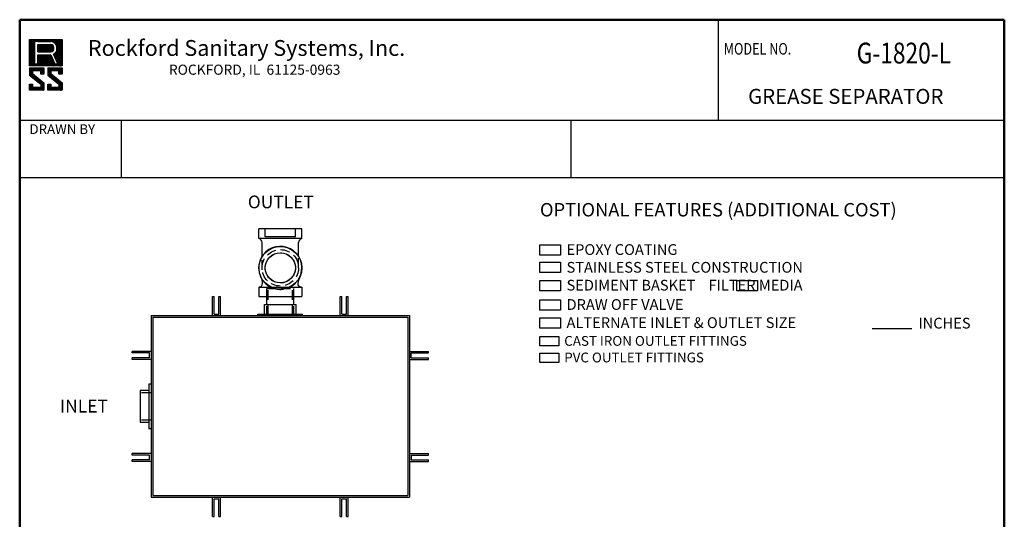
# Model space of a CAD drawing. Extents: x 208.3 to 285.5, y 41.3 to 141.2.
# Drawn here: x 208.3 to 285.5, y 102 to 141.2 of the extents above; entities that cross this region are included whole.
import ezdxf
from ezdxf.enums import TextEntityAlignment as Align

# ---------------------------------------------------------------- set-up
doc = ezdxf.new("R2010")
doc.units = 0
doc.header["$LTSCALE"] = 3
doc.header["$MEASUREMENT"] = 0
doc.linetypes.add('CENTER', pattern=[2, 1.25, -0.25, 0.25, -0.25])
doc.linetypes.add('HIDDEN', pattern=[0.375, 0.25, -0.125])
doc.layers.get('0').update_dxf_attribs({"linetype": 'CONTINUOUS'})
for name, color, linetype in [('CENTER', 3, 'CENTER'), ('HIDDEN', 4, 'HIDDEN'), ('OBJ', 7, 'CONTINUOUS')]:
    doc.layers.add(name, color=color, linetype=linetype)
doc.styles.add('ROMANC', font='romanc')
doc.styles.add('ROMANS', font='romans', dxfattribs={"width": 0.8, "oblique": 0.05})

# ---------------------------------------------------------------- blocks, each defined once
blk = doc.blocks.new('*X14')
at = {"color": 0}
for p, q in [((15.16, 1.382), (15.228, 1.45)), ((15.16, 1.3873), (15.2227, 1.45)), ((15.16, 1.3926), (15.2174, 1.45)), ((15.16, 1.3979), (15.2121, 1.45)), ((15.16, 1.4032), (15.2068, 1.45)), ((15.16, 1.4085), (15.2015, 1.45)), ((15.16, 1.4138), (15.1962, 1.45)), ((15.16, 1.4191), (15.1909, 1.45)), ((15.16, 1.4245), (15.1855, 1.45)), ((15.16, 1.4298), (15.1802, 1.45)), ((15.16, 1.4351), (15.1749, 1.45)), ((15.16, 1.4404), (15.1696, 1.45)), ((15.16, 1.4457), (15.1643, 1.45)), ((15.16, 1.3767), (15.21, 1.4267)), ((15.16, 1.3714), (15.21, 1.4214)), ((15.16, 1.3661), (15.21, 1.4161)), ((15.16, 1.3608), (15.21, 1.4108)), ((15.16, 1.3555), (15.21, 1.4055)), ((15.16, 1.3502), (15.21, 1.4002)), ((15.16, 1.3449), (15.21, 1.3949)), ((15.16, 1.3396), (15.21, 1.3896)), ((15.16, 1.3343), (15.21, 1.3843)), ((15.16, 1.329), (15.21, 1.379)), ((15.16, 1.3237), (15.21, 1.3737)), ((15.16, 1.3184), (15.21, 1.3684)), ((15.16, 1.3131), (15.21, 1.3631)), ((15.2133, 1.43), (15.2333, 1.45)), ((15.2186, 1.43), (15.2386, 1.45)), ((15.2239, 1.43), (15.2439, 1.45)), ((15.2292, 1.43), (15.2492, 1.45)), ((15.2345, 1.43), (15.2545, 1.45)), ((15.2398, 1.43), (15.2598, 1.45)), ((15.24, 1.3347), (15.3053, 1.4)), ((15.24, 1.34), (15.3, 1.4)), ((15.24, 1.3454), (15.2946, 1.4)), ((15.24, 1.3507), (15.2893, 1.4)), ((15.24, 1.356), (15.284, 1.4)), ((15.24, 1.3613), (15.2787, 1.4)), ((15.24, 1.3666), (15.2734, 1.4)), ((15.24, 1.3719), (15.2681, 1.4)), ((15.24, 1.3772), (15.2628, 1.4)), ((15.24, 1.3825), (15.2575, 1.4)), ((15.24, 1.3878), (15.2522, 1.4)), ((15.24, 1.3931), (15.2469, 1.4)), ((15.24, 1.3984), (15.2416, 1.4)), ((15.2406, 1.33), (15.3106, 1.4)), ((15.2451, 1.43), (15.2651, 1.45)), ((15.2459, 1.33), (15.3159, 1.4)), ((15.2504, 1.43), (15.2704, 1.45)), ((15.2512, 1.33), (15.3212, 1.4)), ((15.2557, 1.43), (15.2757, 1.45)), ((15.2565, 1.33), (15.3265, 1.4)), ((15.261, 1.43), (15.281, 1.45)), ((15.2618, 1.33), (15.3318, 1.4)), ((15.2663, 1.43), (15.2863, 1.45)), ((15.2671, 1.33), (15.3371, 1.4)), ((15.2716, 1.43), (15.2916, 1.45)), ((15.2724, 1.33), (15.3424, 1.4)), ((15.2769, 1.43), (15.2969, 1.45)), ((15.2777, 1.33), (15.3477, 1.4)), ((15.2822, 1.43), (15.3022, 1.45)), ((15.283, 1.33), (15.353, 1.4)), ((15.2875, 1.43), (15.3075, 1.45)), ((15.2883, 1.33), (15.3583, 1.4)), ((15.2928, 1.43), (15.3128, 1.45)), ((15.2936, 1.33), (15.3636, 1.4)), ((15.2981, 1.43), (15.3181, 1.45)), ((15.2989, 1.33), (15.3689, 1.4)), ((15.3034, 1.43), (15.3234, 1.45)), ((15.3042, 1.33), (15.3739, 1.3997)), ((15.3087, 1.43), (15.3287, 1.45)), ((15.3095, 1.33), (15.3783, 1.3988)), ((15.314, 1.43), (15.334, 1.45)), ((15.3148, 1.33), (15.3822, 1.3974)), ((15.3193, 1.43), (15.3393, 1.45)), ((15.3201, 1.33), (15.3857, 1.3956)), ((15.3246, 1.43), (15.3446, 1.45)), ((15.3254, 1.33), (15.3888, 1.3934)), ((15.33, 1.43), (15.35, 1.45)), ((15.3307, 1.33), (15.3916, 1.3909)), ((15.3353, 1.43), (15.3553, 1.45)), ((15.336, 1.33), (15.394, 1.388)), ((15.3406, 1.43), (15.3606, 1.45)), ((15.3413, 1.33), (15.3961, 1.3848)), ((15.3459, 1.43), (15.3659, 1.45)), ((15.3466, 1.33), (15.3978, 1.3812)), ((15.3512, 1.43), (15.3712, 1.45)), ((15.3519, 1.33), (15.3991, 1.3772)), ((15.3565, 1.43), (15.3765, 1.45)), ((15.3572, 1.33), (15.3999, 1.3727)), ((15.3618, 1.43), (15.3818, 1.45)), ((15.3625, 1.33), (15.4, 1.3675)), ((15.3671, 1.43), (15.3871, 1.45)), ((15.3678, 1.33), (15.4, 1.3622)), ((15.3723, 1.43), (15.3924, 1.45)), ((15.3772, 1.4296), (15.3977, 1.45)), ((15.3818, 1.4288), (15.403, 1.45)), ((15.3861, 1.4278), (15.4083, 1.45)), ((15.3901, 1.4265), (15.4136, 1.45)), ((15.3939, 1.425), (15.4189, 1.45)), ((15.3975, 1.4233), (15.4242, 1.45)), ((15.3988, 1.3026), (15.48, 1.3838)), ((15.4005, 1.299), (15.48, 1.3785)), ((15.4009, 1.4214), (15.4295, 1.45)), ((15.4021, 1.2953), (15.48, 1.3732)), ((15.4037, 1.2916), (15.48, 1.3679)), ((15.4041, 1.4193), (15.4348, 1.45)), ((15.4053, 1.288), (15.48, 1.3626)), ((15.4072, 1.4171), (15.4401, 1.45)), ((15.4101, 1.4147), (15.4454, 1.45)), ((15.4128, 1.4121), (15.4507, 1.45)), ((15.4153, 1.4093), (15.456, 1.45)), ((15.4177, 1.4064), (15.4613, 1.45)), ((15.4199, 1.4033), (15.4666, 1.45)), ((15.4219, 1.4), (15.4719, 1.45)), ((15.4233, 1.3324), (15.48, 1.3891)), ((15.4238, 1.3966), (15.4772, 1.45)), ((15.4255, 1.3929), (15.48, 1.4475)), ((15.4269, 1.3891), (15.48, 1.4422)), ((15.4271, 1.3415), (15.48, 1.3944)), ((15.4281, 1.385), (15.48, 1.4369)), ((15.4289, 1.3487), (15.48, 1.3997)), ((15.4291, 1.3806), (15.48, 1.4316)), ((15.4297, 1.376), (15.48, 1.4263)), ((15.4298, 1.3548), (15.48, 1.405)), ((15.43, 1.3709), (15.48, 1.4209)), ((15.43, 1.3656), (15.48, 1.4156)), ((15.43, 1.3603), (15.48, 1.4103)), ((15.16, 1.3078), (15.21, 1.3578)), ((15.16, 1.3025), (15.21, 1.3525)), ((15.16, 1.2972), (15.21, 1.3472)), ((15.16, 1.2919), (15.21, 1.3419)), ((15.16, 1.2866), (15.21, 1.3366)), ((15.16, 1.2813), (15.21, 1.3313)), ((15.16, 1.276), (15.21, 1.326)), ((15.16, 1.2707), (15.21, 1.3207)), ((15.16, 1.2654), (15.21, 1.3154)), ((15.16, 1.26), (15.21, 1.31)), ((15.16, 1.2547), (15.21, 1.3047)), ((15.16, 1.2494), (15.21, 1.2994)), ((15.16, 1.2441), (15.21, 1.2941)), ((15.16, 1.2388), (15.21, 1.2888)), ((15.16, 1.2335), (15.21, 1.2835)), ((15.16, 1.2282), (15.21, 1.2782)), ((15.16, 1.2229), (15.21, 1.2729)), ((15.16, 1.2176), (15.21, 1.2676)), ((15.2225, 1.19), (15.3325, 1.3)), ((15.2278, 1.19), (15.3378, 1.3)), ((15.2331, 1.19), (15.3431, 1.3)), ((15.2384, 1.19), (15.3484, 1.3)), ((15.24, 1.2446), (15.2954, 1.3)), ((15.24, 1.2499), (15.2901, 1.3)), ((15.24, 1.2552), (15.2848, 1.3)), ((15.24, 1.2605), (15.2795, 1.3)), ((15.24, 1.2658), (15.2742, 1.3)), ((15.24, 1.2711), (15.2689, 1.3)), ((15.24, 1.2764), (15.2636, 1.3)), ((15.24, 1.2817), (15.2583, 1.3)), ((15.24, 1.287), (15.253, 1.3)), ((15.24, 1.2923), (15.2477, 1.3)), ((15.24, 1.2976), (15.2424, 1.3)), ((15.24, 1.2393), (15.3007, 1.3)), ((15.24, 1.234), (15.306, 1.3)), ((15.24, 1.2287), (15.3113, 1.3)), ((15.24, 1.2234), (15.3166, 1.3)), ((15.24, 1.2181), (15.3219, 1.3)), ((15.24, 1.2128), (15.3272, 1.3)), ((15.2437, 1.19), (15.3537, 1.3)), ((15.2491, 1.19), (15.3591, 1.3)), ((15.2544, 1.19), (15.3644, 1.3)), ((15.2597, 1.19), (15.3697, 1.3)), ((15.265, 1.19), (15.3715, 1.2966)), ((15.2703, 1.19), (15.3732, 1.2929)), ((15.2756, 1.19), (15.3748, 1.2892)), ((15.2809, 1.19), (15.3764, 1.2856)), ((15.2862, 1.19), (15.3781, 1.2819)), ((15.2915, 1.19), (15.3797, 1.2782)), ((15.2968, 1.19), (15.3813, 1.2745)), ((15.3021, 1.19), (15.3829, 1.2709)), ((15.3074, 1.19), (15.3846, 1.2672)), ((15.3127, 1.19), (15.3862, 1.2635)), ((15.3733, 1.3302), (15.3998, 1.3567)), ((15.3802, 1.3318), (15.3982, 1.3498)), ((15.3972, 1.3063), (15.3976, 1.3067)), ((15.407, 1.2843), (15.48, 1.3573)), ((15.4086, 1.2806), (15.48, 1.352)), ((15.4102, 1.2769), (15.48, 1.3467)), ((15.4119, 1.2733), (15.48, 1.3414)), ((15.4135, 1.2696), (15.48, 1.3361)), ((15.4151, 1.2659), (15.48, 1.3308)), ((15.4168, 1.2623), (15.48, 1.3255)), ((15.4184, 1.2586), (15.48, 1.3202)), ((15.42, 1.2549), (15.48, 1.3149)), ((15.4217, 1.2512), (15.48, 1.3096)), ((15.4233, 1.2476), (15.48, 1.3043)), ((15.4249, 1.2439), (15.48, 1.299)), ((15.4266, 1.2402), (15.48, 1.2937)), ((15.4282, 1.2366), (15.48, 1.2884)), ((15.4298, 1.2329), (15.48, 1.2831)), ((15.4315, 1.2292), (15.48, 1.2778)), ((15.4331, 1.2255), (15.48, 1.2725)), ((15.4347, 1.2219), (15.48, 1.2672)), ((15.16, 1.2123), (15.21, 1.2623)), ((15.16, 1.207), (15.21, 1.257)), ((15.16, 1.2017), (15.21, 1.2517)), ((15.16, 1.1964), (15.21, 1.2464)), ((15.16, 1.1911), (15.21, 1.2411)), ((15.1642, 1.19), (15.21, 1.2358)), ((15.1695, 1.19), (15.21, 1.2305)), ((15.1748, 1.19), (15.21, 1.2252)), ((15.1801, 1.19), (15.21, 1.2199)), ((15.1854, 1.19), (15.21, 1.2146)), ((15.1907, 1.19), (15.2107, 1.21)), ((15.196, 1.19), (15.216, 1.21)), ((15.2013, 1.19), (15.2213, 1.21)), ((15.2066, 1.19), (15.2266, 1.21)), ((15.2119, 1.19), (15.2319, 1.21)), ((15.2172, 1.19), (15.2372, 1.21)), ((15.318, 1.19), (15.3878, 1.2599)), ((15.3233, 1.19), (15.3895, 1.2562)), ((15.3286, 1.19), (15.3911, 1.2525)), ((15.3339, 1.19), (15.3927, 1.2488)), ((15.3392, 1.19), (15.3944, 1.2452)), ((15.3445, 1.19), (15.396, 1.2415)), ((15.3498, 1.19), (15.3976, 1.2378)), ((15.3551, 1.19), (15.3993, 1.2342)), ((15.3604, 1.19), (15.4009, 1.2305)), ((15.3657, 1.19), (15.4025, 1.2268)), ((15.371, 1.19), (15.4042, 1.2231)), ((15.3763, 1.19), (15.4058, 1.2195)), ((15.3816, 1.19), (15.4074, 1.2158)), ((15.3869, 1.19), (15.4091, 1.2121)), ((15.3922, 1.19), (15.4122, 1.21)), ((15.3975, 1.19), (15.4175, 1.21)), ((15.4028, 1.19), (15.4228, 1.21)), ((15.4081, 1.19), (15.4281, 1.21)), ((15.4135, 1.19), (15.4335, 1.21)), ((15.4188, 1.19), (15.4388, 1.21)), ((15.4241, 1.19), (15.48, 1.2459)), ((15.4294, 1.19), (15.48, 1.2406)), ((15.4347, 1.19), (15.48, 1.2353)), ((15.4364, 1.2182), (15.48, 1.2619)), ((15.438, 1.2145), (15.48, 1.2565)), ((15.4396, 1.2109), (15.48, 1.2512)), ((15.44, 1.19), (15.48, 1.23)), ((15.4453, 1.19), (15.48, 1.2247)), ((15.4506, 1.19), (15.48, 1.2194)), ((15.4559, 1.19), (15.48, 1.2141)), ((15.4612, 1.19), (15.48, 1.2088)), ((15.4665, 1.19), (15.48, 1.2035)), ((15.4718, 1.19), (15.48, 1.1982)), ((15.4771, 1.19), (15.48, 1.1929))]:
    blk.add_line(p, q, dxfattribs=at)
blk = doc.blocks.new('*X15')
at = {"color": 0}
for p, q in [((15.16, 1.1116), (15.2184, 1.17)), ((15.16, 1.1169), (15.2131, 1.17)), ((15.16, 1.1222), (15.2078, 1.17)), ((15.16, 1.1275), (15.2025, 1.17)), ((15.16, 1.1328), (15.1972, 1.17)), ((15.16, 1.1381), (15.1919, 1.17)), ((15.16, 1.1434), (15.1866, 1.17)), ((15.16, 1.1487), (15.1813, 1.17)), ((15.16, 1.154), (15.176, 1.17)), ((15.16, 1.1593), (15.1707, 1.17)), ((15.16, 1.1646), (15.1654, 1.17)), ((15.16, 1.1699), (15.1601, 1.17)), ((15.1937, 1.14), (15.2237, 1.17)), ((15.1991, 1.14), (15.2291, 1.17)), ((15.2044, 1.14), (15.2344, 1.17)), ((15.2097, 1.14), (15.2397, 1.17)), ((15.215, 1.14), (15.245, 1.17)), ((15.2203, 1.14), (15.2503, 1.17)), ((15.2256, 1.14), (15.2556, 1.17)), ((15.2309, 1.14), (15.2609, 1.17)), ((15.2362, 1.14), (15.2662, 1.17)), ((15.2415, 1.14), (15.2715, 1.17)), ((15.2468, 1.14), (15.2768, 1.17)), ((15.2521, 1.14), (15.2821, 1.17)), ((15.2574, 1.14), (15.2874, 1.17)), ((15.2627, 1.14), (15.2927, 1.17)), ((15.268, 1.14), (15.298, 1.17)), ((15.27, 1.1367), (15.3, 1.1667)), ((15.34, 1.1112), (15.3988, 1.17)), ((15.34, 1.1165), (15.3935, 1.17)), ((15.34, 1.1219), (15.3881, 1.17)), ((15.34, 1.1272), (15.3828, 1.17)), ((15.34, 1.1325), (15.3775, 1.17)), ((15.34, 1.1378), (15.3722, 1.17)), ((15.34, 1.1431), (15.3669, 1.17)), ((15.34, 1.1484), (15.3616, 1.17)), ((15.34, 1.1537), (15.3563, 1.17)), ((15.34, 1.159), (15.351, 1.17)), ((15.34, 1.1643), (15.3457, 1.17)), ((15.34, 1.1696), (15.3404, 1.17)), ((15.3741, 1.14), (15.4041, 1.17)), ((15.3794, 1.14), (15.4094, 1.17)), ((15.3847, 1.14), (15.4147, 1.17)), ((15.39, 1.14), (15.42, 1.17)), ((15.3953, 1.14), (15.4253, 1.17)), ((15.4006, 1.14), (15.4306, 1.17)), ((15.4059, 1.14), (15.4359, 1.17)), ((15.4112, 1.14), (15.4412, 1.17)), ((15.4165, 1.14), (15.4465, 1.17)), ((15.4218, 1.14), (15.4518, 1.17)), ((15.4271, 1.14), (15.4571, 1.17)), ((15.4324, 1.14), (15.4624, 1.17)), ((15.4377, 1.14), (15.4677, 1.17)), ((15.443, 1.14), (15.473, 1.17)), ((15.4483, 1.14), (15.4783, 1.17)), ((15.45, 1.1364), (15.48, 1.1664)), ((15.16, 1.1063), (15.19, 1.1363)), ((15.16, 1.1009), (15.19, 1.1309)), ((15.1624, 1.098), (15.19, 1.1256)), ((15.1653, 1.0957), (15.19, 1.1203)), ((15.1682, 1.0933), (15.19, 1.115)), ((15.1711, 1.0909), (15.1925, 1.1122)), ((15.1741, 1.0885), (15.1954, 1.1098)), ((15.177, 1.0861), (15.1983, 1.1074)), ((15.1799, 1.0837), (15.2012, 1.105)), ((15.1828, 1.0813), (15.2041, 1.1027)), ((15.1857, 1.0789), (15.207, 1.1003)), ((15.1886, 1.0766), (15.21, 1.0979)), ((15.1916, 1.0742), (15.2129, 1.0955)), ((15.1945, 1.0718), (15.2158, 1.0931)), ((15.1974, 1.0694), (15.2187, 1.0907)), ((15.2003, 1.067), (15.2216, 1.0883)), ((15.2032, 1.0646), (15.2245, 1.0859)), ((15.2061, 1.0622), (15.2275, 1.0836)), ((15.2091, 1.0599), (15.2304, 1.0812)), ((15.212, 1.0575), (15.2333, 1.0788)), ((15.2149, 1.0551), (15.2362, 1.0764)), ((15.2178, 1.0527), (15.2391, 1.074)), ((15.2207, 1.0503), (15.242, 1.0716)), ((15.2236, 1.0479), (15.245, 1.0692)), ((15.27, 1.1314), (15.3, 1.1614)), ((15.27, 1.1261), (15.3, 1.1561)), ((15.27, 1.1208), (15.3, 1.1508)), ((15.27, 1.1155), (15.3, 1.1455)), ((15.27, 1.1102), (15.3, 1.1402)), ((15.2751, 1.11), (15.3, 1.1349)), ((15.2804, 1.11), (15.3, 1.1296)), ((15.2857, 1.11), (15.3, 1.1243)), ((15.291, 1.11), (15.3, 1.119)), ((15.2963, 1.11), (15.3, 1.1137)), ((15.34, 1.1059), (15.37, 1.1359)), ((15.34, 1.1006), (15.37, 1.1306)), ((15.3426, 1.0979), (15.37, 1.1253)), ((15.3455, 1.0955), (15.37, 1.12)), ((15.3484, 1.0931), (15.37, 1.1147)), ((15.3513, 1.0907), (15.3726, 1.1121)), ((15.3542, 1.0884), (15.3756, 1.1097)), ((15.3572, 1.086), (15.3785, 1.1073)), ((15.3601, 1.0836), (15.3814, 1.1049)), ((15.363, 1.0812), (15.3843, 1.1025)), ((15.3659, 1.0788), (15.3872, 1.1001)), ((15.3688, 1.0764), (15.3901, 1.0977)), ((15.3717, 1.074), (15.3931, 1.0954)), ((15.3747, 1.0716), (15.396, 1.093)), ((15.3776, 1.0693), (15.3989, 1.0906)), ((15.3805, 1.0669), (15.4018, 1.0882)), ((15.3834, 1.0645), (15.4047, 1.0858)), ((15.3863, 1.0621), (15.4076, 1.0834)), ((15.3892, 1.0597), (15.4106, 1.081)), ((15.3922, 1.0573), (15.4135, 1.0786)), ((15.3951, 1.0549), (15.4164, 1.0763)), ((15.398, 1.0526), (15.4193, 1.0739)), ((15.4009, 1.0502), (15.4222, 1.0715)), ((15.4038, 1.0478), (15.4251, 1.0691)), ((15.45, 1.1311), (15.48, 1.1611)), ((15.45, 1.1258), (15.48, 1.1558)), ((15.45, 1.1205), (15.48, 1.1505)), ((15.45, 1.1152), (15.48, 1.1452)), ((15.4501, 1.11), (15.48, 1.1399)), ((15.4554, 1.11), (15.48, 1.1346)), ((15.4607, 1.11), (15.48, 1.1293)), ((15.466, 1.11), (15.48, 1.124)), ((15.4713, 1.11), (15.48, 1.1187)), ((15.4766, 1.11), (15.48, 1.1134)), ((15.16, 0.9843), (15.1857, 1.01)), ((15.16, 0.9896), (15.1804, 1.01)), ((15.16, 0.9949), (15.1751, 1.01)), ((15.16, 1.0002), (15.1698, 1.01)), ((15.16, 1.0055), (15.1645, 1.01)), ((15.16, 0.979), (15.19, 1.009)), ((15.16, 0.9737), (15.19, 1.0037)), ((15.16, 0.9684), (15.19, 0.9984)), ((15.16, 0.9631), (15.19, 0.9931)), ((15.16, 0.9578), (15.19, 0.9878)), ((15.16, 0.9525), (15.19, 0.9825)), ((15.1628, 0.95), (15.1928, 0.98)), ((15.1681, 0.95), (15.1981, 0.98)), ((15.1735, 0.95), (15.2035, 0.98)), ((15.1788, 0.95), (15.2088, 0.98)), ((15.1841, 0.95), (15.2141, 0.98)), ((15.1894, 0.95), (15.2194, 0.98)), ((15.1947, 0.95), (15.2247, 0.98)), ((15.2, 0.95), (15.23, 0.98)), ((15.2053, 0.95), (15.2353, 0.98)), ((15.2106, 0.95), (15.2406, 0.98)), ((15.2159, 0.95), (15.2459, 0.98)), ((15.2212, 0.95), (15.2512, 0.98)), ((15.2265, 0.95), (15.2565, 0.98)), ((15.2266, 1.0455), (15.2479, 1.0669)), ((15.2295, 1.0432), (15.2508, 1.0645)), ((15.2318, 0.95), (15.2618, 0.98)), ((15.2324, 1.0408), (15.2537, 1.0621)), ((15.2353, 1.0384), (15.2566, 1.0597)), ((15.2371, 0.95), (15.2671, 0.98)), ((15.2382, 1.036), (15.2596, 1.0573)), ((15.2411, 1.0336), (15.2625, 1.0549)), ((15.2424, 0.95), (15.3, 1.0076)), ((15.2441, 1.0312), (15.2654, 1.0525)), ((15.247, 1.0288), (15.2683, 1.0502)), ((15.2477, 0.95), (15.3, 1.0023)), ((15.2499, 1.0264), (15.2712, 1.0478)), ((15.2528, 1.0241), (15.2741, 1.0454)), ((15.253, 0.95), (15.3, 0.997)), ((15.2557, 1.0217), (15.2771, 1.043)), ((15.2583, 0.95), (15.3, 0.9917)), ((15.2586, 1.0193), (15.28, 1.0406)), ((15.2616, 1.0169), (15.2829, 1.0382)), ((15.2636, 0.95), (15.3, 0.9864)), ((15.2645, 1.0145), (15.2858, 1.0358)), ((15.2674, 1.0121), (15.2887, 1.0334)), ((15.2689, 0.95), (15.3, 0.9811)), ((15.27, 1.0094), (15.2916, 1.0311)), ((15.27, 1.0041), (15.2946, 1.0287)), ((15.27, 0.9988), (15.2975, 1.0263)), ((15.27, 0.9935), (15.3, 1.0235)), ((15.27, 0.9882), (15.3, 1.0182)), ((15.27, 0.9829), (15.3, 1.0129)), ((15.2742, 0.95), (15.3, 0.9758)), ((15.34, 1.0052), (15.3448, 1.01)), ((15.34, 0.9999), (15.3501, 1.01)), ((15.34, 0.9946), (15.3554, 1.01)), ((15.34, 0.9893), (15.3607, 1.01)), ((15.34, 0.984), (15.366, 1.01)), ((15.34, 0.9787), (15.37, 1.0087)), ((15.34, 0.9734), (15.37, 1.0034)), ((15.34, 0.9681), (15.37, 0.9981)), ((15.34, 0.9628), (15.37, 0.9928)), ((15.34, 0.9574), (15.37, 0.9874)), ((15.34, 0.9521), (15.37, 0.9821)), ((15.3432, 0.95), (15.3732, 0.98)), ((15.3485, 0.95), (15.3785, 0.98)), ((15.3538, 0.95), (15.3838, 0.98)), ((15.3591, 0.95), (15.3891, 0.98)), ((15.3644, 0.95), (15.3944, 0.98)), ((15.3697, 0.95), (15.3997, 0.98)), ((15.375, 0.95), (15.405, 0.98)), ((15.3803, 0.95), (15.4103, 0.98)), ((15.3856, 0.95), (15.4156, 0.98)), ((15.3909, 0.95), (15.4209, 0.98)), ((15.3962, 0.95), (15.4262, 0.98)), ((15.4015, 0.95), (15.4315, 0.98)), ((15.4067, 1.0454), (15.4281, 1.0667)), ((15.4068, 0.95), (15.4368, 0.98)), ((15.4097, 1.043), (15.431, 1.0643)), ((15.4121, 0.95), (15.4421, 0.98)), ((15.4126, 1.0406), (15.4339, 1.0619)), ((15.4155, 1.0382), (15.4368, 1.0596)), ((15.4174, 0.95), (15.4474, 0.98)), ((15.4184, 1.0359), (15.4397, 1.0572)), ((15.4213, 1.0335), (15.4426, 1.0548)), ((15.4227, 0.95), (15.48, 1.0073)), ((15.4242, 1.0311), (15.4456, 1.0524)), ((15.4272, 1.0287), (15.4485, 1.05)), ((15.428, 0.95), (15.48, 1.002)), ((15.4301, 1.0263), (15.4514, 1.0476)), ((15.433, 1.0239), (15.4543, 1.0452)), ((15.4333, 0.95), (15.48, 0.9967)), ((15.4359, 1.0215), (15.4572, 1.0429)), ((15.4386, 0.95), (15.48, 0.9914)), ((15.4388, 1.0191), (15.4601, 1.0405)), ((15.4417, 1.0168), (15.4631, 1.0381)), ((15.4439, 0.95), (15.48, 0.9861)), ((15.4447, 1.0144), (15.466, 1.0357)), ((15.4476, 1.012), (15.4689, 1.0333)), ((15.4492, 0.95), (15.48, 0.9808)), ((15.45, 1.0091), (15.4718, 1.0309)), ((15.45, 1.0038), (15.4747, 1.0285)), ((15.45, 0.9985), (15.4776, 1.0261)), ((15.45, 0.9932), (15.48, 1.0232)), ((15.45, 0.9879), (15.48, 1.0179)), ((15.45, 0.9826), (15.48, 1.0126)), ((15.4545, 0.95), (15.48, 0.9755)), ((15.2795, 0.95), (15.3, 0.9705)), ((15.2848, 0.95), (15.3, 0.9652)), ((15.2901, 0.95), (15.3, 0.9599)), ((15.2954, 0.95), (15.3, 0.9546)), ((15.4598, 0.95), (15.48, 0.9702)), ((15.4651, 0.95), (15.48, 0.9649)), ((15.4704, 0.95), (15.48, 0.9596)), ((15.4757, 0.95), (15.48, 0.9543))]:
    blk.add_line(p, q, dxfattribs=at)
blk = doc.blocks.new('RSS')
at = {"layer": 'OBJ'}
for p, q in [((0.16, -0.045), (0.16, -0.265)), ((0.19, -0.045), (0.16, -0.045)), ((0.19, -0.045), (0.32, -0.045)), ((0.19, -0.075), (0.32, -0.075)), ((0.19, -0.145), (0.19, -0.075)), ((0.19, -0.145), (0.32, -0.145)), ((0.19, -0.265), (0.19, -0.175)), ((0.19, -0.175), (0.32, -0.175)), ((0.32, -0.175), (0.36, -0.265)), ((0.39, -0.265), (0.3471, -0.1685)), ((0.35, -0.115), (0.35, -0.105)), ((0.38, -0.115), (0.38, -0.105)), ((0.16, -0.265), (0.19, -0.265)), ((0.36, -0.265), (0.39, -0.265)), ((0.11, -0.305), (0.25, -0.305)), ((0.11, -0.305), (0.11, -0.375)), ((0.11, -0.375), (0.22, -0.465)), ((0.22, -0.335), (0.14, -0.335)), ((0.14, -0.335), (0.14, -0.3608)), ((0.14, -0.3608), (0.25, -0.4508)), ((0.22, -0.365), (0.22, -0.335)), ((0.25, -0.365), (0.22, -0.365)), ((0.25, -0.305), (0.25, -0.365)), ((0.29, -0.305), (0.29, -0.375)), ((0.29, -0.305), (0.43, -0.305)), ((0.29, -0.375), (0.4, -0.465)), ((0.32, -0.335), (0.32, -0.3608)), ((0.4, -0.335), (0.32, -0.335)), ((0.32, -0.3608), (0.43, -0.4508)), ((0.4, -0.365), (0.4, -0.335)), ((0.43, -0.365), (0.4, -0.365)), ((0.43, -0.305), (0.43, -0.365)), ((0.11, -0.465), (0.14, -0.465)), ((0.11, -0.525), (0.11, -0.465)), ((0.14, -0.465), (0.14, -0.495)), ((0.22, -0.465), (0.22, -0.495)), ((0.25, -0.4508), (0.25, -0.525)), ((0.29, -0.465), (0.32, -0.465)), ((0.29, -0.525), (0.29, -0.465)), ((0.32, -0.465), (0.32, -0.495)), ((0.4, -0.465), (0.4, -0.495)), ((0.43, -0.4508), (0.43, -0.525)), ((0.25, -0.525), (0.11, -0.525)), ((0.14, -0.495), (0.22, -0.495)), ((0.43, -0.525), (0.29, -0.525)), ((0.32, -0.495), (0.4, -0.495))]:
    blk.add_line(p, q, dxfattribs=at)
blk.add_lwpolyline([(0.11, -0.285), (0.11, -0.025), (0.43, -0.025), (0.43, -0.285)], close=True, dxfattribs=at)
for centre, radius, start, end in [((0.32, -0.105), 0.06, 0, 90), ((0.32, -0.105), 0.03, 0, 90), ((0.32, -0.115), 0.03, 270, 0), ((0.32, -0.115), 0.06, 296.87249, 0)]:
    blk.add_arc(centre, radius, start, end, dxfattribs=at)
for name in ['*X14', '*X15']:
    blk.add_blockref(name, (-15.05, -1.475), dxfattribs=at)
blk = doc.blocks.new('G Optional features')
blk.add_line((219.45, 114.98), (223.51, 114.98))
for points in [[(185.43, 122.49), (185.43, 123.55), (187.56, 123.55), (187.56, 122.49)], [(185.43, 120.7), (185.43, 121.76), (187.56, 121.76), (187.56, 120.7)], [(185.43, 118.84), (185.43, 119.9), (187.56, 119.9), (187.56, 118.84)], [(205.6, 118.84), (205.6, 119.9), (207.72, 119.9), (207.72, 118.84)], [(185.43, 116.86), (185.43, 117.92), (187.56, 117.92), (187.56, 116.86)], [(185.43, 115), (185.43, 116.06), (187.56, 116.06), (187.56, 115)]]:
    blk.add_lwpolyline(points, close=True)
for s, height, p in [('OPTIONAL FEATURES (ADDITIONAL COST)', 1.3741, (185.45, 126.45)), ('EPOXY COATING', 1.0981, (188.17, 122.51)), ('STAINLESS STEEL CONSTRUCTION', 1.0981, (188.17, 120.69)), ('SEDIMENT BASKET    FILTER MEDIA', 1.0981, (188.17, 118.86)), ('DRAW OFF VALVE', 1.0981, (188.17, 116.88)), ('ALTERNATE INLET & OUTLET SIZE', 1.0981, (188.17, 115.02)), ('INCHES', 1.098, (224.19, 114.97))]:
    blk.add_text(s, height=height).set_placement(p)
blk = doc.blocks.new('FLNG2SD')
for p, q in [((0, 1.75), (0, -1.75)), ((0, 1.75), (0.12, 1.75)), ((0.12, 1.75), (0.12, -1.75)), ((0.12, 1.25), (0.87, 1.25)), ((0.87, 1.25), (0.87, -1.25)), ((0.12, -1.25), (0.87, -1.25)), ((0, -1.75), (0.12, -1.75))]:
    blk.add_line(p, q)
at = {"layer": 'HIDDEN'}
for p, q in [((0, 1.07), (0.87, 1.07)), ((0, -1.07), (0.87, -1.07))]:
    blk.add_line(p, q, dxfattribs=at)
blk = doc.blocks.new('2 THREADED OUTLET TOP VIEW')
for p, q in [((1.462, 1.691), (1.462, -1.684)), ((2.212, 1.691), (1.462, 1.691)), ((2.212, 1.691), (2.212, -1.684)), ((2.212, -1.244), (2.212, -1.244)), ((2.212, -1.684), (1.462, -1.684))]:
    blk.add_line(p, q)
at = {"color": 7}
for p, q in [((6.024, 1.695), (6.774, 1.695)), ((6.024, -1.675), (6.024, 1.695)), ((6.774, -1.675), (6.774, 1.695)), ((4.608, 1.426), (5.701, 1.426)), ((4.595, -1.427), (5.701, -1.427)), ((6.024, -1.675), (6.774, -1.675))]:
    blk.add_line(p, q, dxfattribs=at)
at = {"linetype": 'Continuous'}
for p, q in [((0.839, 1.074), (1.462, 1.074)), ((0.839, -1.066), (1.462, -1.066))]:
    blk.add_line(p, q, dxfattribs=at)
for radius in [1.68, 1.18]:
    blk.add_circle((3.714, 0.003), radius, dxfattribs=at)
for centre, start, end in [((2.463, 1.653), 175.77787, 274.83681), ((2.48, -1.611), 85.16319, 184.22213)]:
    blk.add_arc(centre, 0.25, start, end)
for centre, radius, start, end in [((3.714, 0.003), 1.688, 241.315, 123.16952), ((5.662, 1.813), 0.389, 275.55191, 339.03061), ((2.573, 2.169), 0.77, 263.40091, 302.62354), ((2.14, -3.194), 1.867, 59.76647, 78.82525), ((5.662, -1.814), 0.389, 20.96939, 84.44809)]:
    blk.add_arc(centre, radius, start, end, dxfattribs=at)
at = {"layer": 'CENTER', "color": 4, "linetype": 'Continuous'}
blk.add_line((6.144, -1.177), (6.144, 1.183), dxfattribs=at)
at = {"layer": 'HIDDEN'}
for p, q in [((0.089, 0.949), (2.089, 0.949)), ((1.462, 1.074), (2.089, 1.074)), ((2.089, 1.074), (2.089, -1.066)), ((3.565, 1.426), (4.608, 1.426)), ((0.089, -0.941), (2.089, -0.941)), ((1.462, -1.066), (2.089, -1.066)), ((3.714, -1.427), (4.595, -1.427))]:
    blk.add_line(p, q, dxfattribs=at)
at = {"layer": 'HIDDEN', "color": 4}
for p, q in [((6.144, 1.183), (6.774, 1.183)), ((6.144, -1.177), (6.774, -1.177))]:
    blk.add_line(p, q, dxfattribs=at)
at = {"layer": 'HIDDEN'}
for radius in [1.43, 1.188]:
    blk.add_circle((3.714, 0.003), radius, dxfattribs=at)
blk.add_arc((3.714, 0.003), 1.688, 124.55275, 239.8476, dxfattribs=at)
at = {"linetype": 'Continuous'}
blk.add_blockref('FLNG2SD', (-0.031, 0.004), dxfattribs=at)

msp = doc.modelspace()

# ---------------------------------------------------------------- linework, layer by layer
at = {"lineweight": 50}
for p, q in [((285.46, 141.217), (208.288, 141.217)), ((208.288, 141.217), (208.288, 41.347)), ((285.46, 41.347), (285.46, 141.217))]:
    msp.add_line(p, q, dxfattribs=at)
at = {"color": 7}
for p, q in [((263.071, 133.342), (263.071, 141.217)), ((216.233, 133.342), (216.233, 128.802)), ((251.485, 133.342), (251.485, 128.802)), ((285.46, 128.802), (208.288, 128.802))]:
    msp.add_line(p, q, dxfattribs=at)
for p, q in [((208.288, 133.342), (285.46, 133.342)), ((223.401, 119.508), (223.521, 119.508)), ((223.401, 118.008), (223.401, 119.508)), ((223.521, 118.128), (223.521, 119.508)), ((223.906, 118.128), (223.906, 119.508)), ((223.906, 119.508), (224.026, 119.508)), ((224.026, 118.008), (224.026, 119.508)), ((233.406, 118.008), (233.406, 119.508)), ((233.406, 119.508), (233.526, 119.508)), ((233.526, 118.128), (233.526, 119.508)), ((233.911, 118.128), (233.911, 119.508)), ((233.911, 119.508), (234.031, 119.508)), ((234.031, 118.008), (234.031, 119.508)), ((223.521, 118.128), (223.906, 118.128)), ((233.526, 118.128), (233.911, 118.128)), ((218.591, 118.008), (238.841, 118.008)), ((218.591, 118.008), (218.591, 103.758)), ((218.721, 117.878), (218.721, 103.888)), ((218.721, 117.878), (238.711, 117.878)), ((238.711, 117.878), (238.711, 103.888)), ((238.841, 118.008), (238.841, 103.758)), ((218.591, 115.198), (217.091, 115.198)), ((217.091, 115.078), (217.091, 115.198)), ((218.471, 115.078), (217.091, 115.078)), ((218.471, 114.693), (218.471, 115.078)), ((238.841, 115.198), (240.341, 115.198)), ((238.961, 114.693), (238.961, 115.078)), ((238.961, 115.078), (240.341, 115.078)), ((240.341, 115.078), (240.341, 115.198)), ((218.471, 114.693), (217.091, 114.693)), ((217.091, 114.573), (217.091, 114.693)), ((218.591, 114.573), (217.091, 114.573)), ((238.841, 114.573), (240.341, 114.573)), ((238.961, 114.693), (240.341, 114.693)), ((240.341, 114.573), (240.341, 114.693)), ((217.721, 112.133), (217.721, 109.633)), ((218.411, 112.133), (217.721, 112.133)), ((218.411, 112.633), (218.411, 109.133)), ((218.591, 112.633), (218.411, 112.633)), ((218.411, 109.633), (217.721, 109.633)), ((218.591, 109.133), (218.411, 109.133)), ((218.591, 107.193), (217.091, 107.193)), ((217.091, 107.073), (217.091, 107.193)), ((218.471, 107.073), (217.091, 107.073)), ((217.091, 106.568), (217.091, 106.688)), ((218.471, 106.688), (217.091, 106.688)), ((218.591, 106.568), (217.091, 106.568)), ((218.471, 106.688), (218.471, 107.073)), ((238.841, 107.193), (240.341, 107.193)), ((238.841, 106.568), (240.341, 106.568)), ((238.961, 107.073), (240.341, 107.073)), ((238.961, 107.073), (238.961, 106.688)), ((238.961, 106.688), (240.341, 106.688)), ((240.341, 107.073), (240.341, 107.193)), ((240.341, 106.568), (240.341, 106.688)), ((218.591, 103.758), (238.841, 103.758)), ((218.721, 103.888), (238.711, 103.888)), ((223.401, 102.258), (223.401, 103.758)), ((223.521, 102.258), (223.521, 103.638)), ((223.521, 103.638), (223.906, 103.638)), ((223.906, 102.258), (223.906, 103.638)), ((224.026, 102.258), (224.026, 103.758)), ((233.406, 102.258), (233.406, 103.758)), ((233.526, 102.258), (233.526, 103.638)), ((233.526, 103.638), (233.911, 103.638)), ((233.911, 102.258), (233.911, 103.638)), ((234.031, 102.258), (234.031, 103.758)), ((223.401, 102.258), (223.521, 102.258)), ((223.906, 102.258), (224.026, 102.258)), ((233.406, 102.258), (233.526, 102.258)), ((233.911, 102.258), (234.031, 102.258))]:
    msp.add_line(p, q)
for points in [[(249.052, 115.626), (249.052, 116.37), (250.541, 116.37), (250.541, 115.626)], [(249.052, 114.325), (249.052, 115.069), (250.541, 115.069), (250.541, 114.325)]]:
    msp.add_lwpolyline(points, close=True)
at = {"layer": 'HIDDEN'}
for p, q in [((218.591, 111.953), (217.721, 111.953)), ((218.591, 109.813), (217.721, 109.813))]:
    msp.add_line(p, q, dxfattribs=at)

# ---------------------------------------------------------------- block references
at = {"linetype": 'Continuous', "xscale": 0.765625, "yscale": 0.765625, "zscale": 0.765625}
msp.add_blockref('G Optional features', (107.081, 28.971), dxfattribs=at)
at = {"linetype": 'Continuous', "rotation": 90}
msp.add_blockref('2 THREADED OUTLET TOP VIEW', (228.72, 118.039), dxfattribs=at)
at = {"layer": 'OBJ', "color": 7, "xscale": 7.942817389814945, "yscale": 7.942817389814945, "zscale": 7.942817389814945}
msp.add_blockref('RSS', (208.189, 139.855), dxfattribs=at)

# ---------------------------------------------------------------- texts
at = {"color": 7, "style": 'ROMANC'}
msp.add_text('Rockford Sanitary Systems, Inc.', height=1.24107, dxfattribs=at).set_placement((213.634, 138.377))
at = {"style": 'ROMANS', "width": 0.8}
msp.add_text('MODEL NO.', height=0.9079, dxfattribs=at).set_placement((263.471, 138.478))
at = {"style": 'ROMANC'}
msp.add_text('ROCKFORD, IL  61125-0963', height=0.79428, dxfattribs=at).set_placement((219.98, 136.897))
at = {"linetype": 'Continuous'}
for s, height, p in [('GREASE SEPARATOR', 1.17188, (265.38, 134.616)), ('DRAWN BY', 0.7626, (209.055, 132.249)), ('OUTLET', 1, (226.169, 126.424)), ('INLET', 1, (211.453, 110.406))]:
    msp.add_text(s, height=height, dxfattribs=at).set_placement(p)
for s, p in [('CAST IRON OUTLET FITTINGS', (250.969, 115.639)), ('PVC OUTLET FITTINGS', (250.969, 114.338))]:
    msp.add_text(s, height=0.76894).set_placement(p)
at = {"style": 'ROMANS', "width": 0.8}
msp.add_attdef('G-1820-L', text='000-000', height=1.6342, dxfattribs=at).set_placement((277.587, 138.386), align=Align.MIDDLE)

doc.saveas('drawing.dxf')
